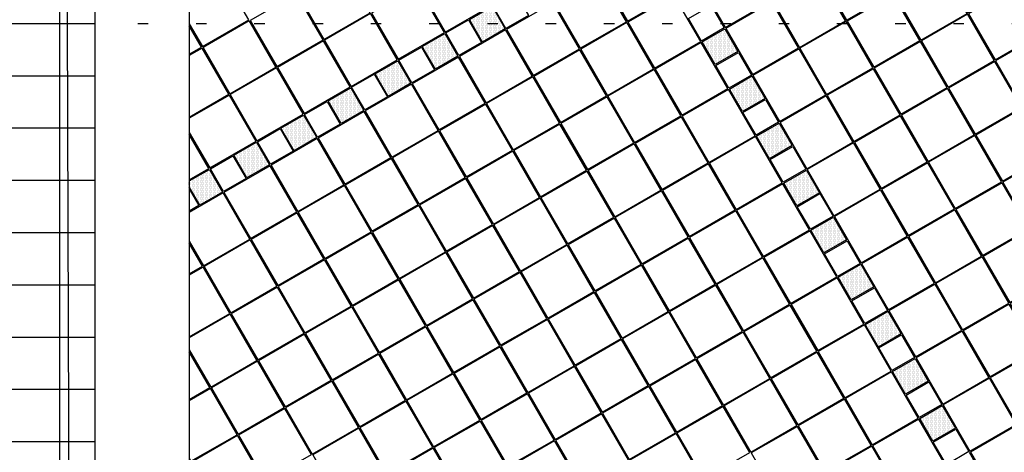
# Model space of a CAD drawing. Units: metres. Extents: x 41 to 1247, y -499 to 645.
# Drawn here: x 188 to 197, y 60 to 64 of the extents above; entities that cross this region are included whole.
import ezdxf

# ---------------------------------------------------------------- set-up
doc = ezdxf.new("R2010")
doc.units = ezdxf.units.M
doc.header["$LTSCALE"] = 0.072
doc.linetypes.add('DOT2', pattern=[3.175, 0, -3.175])
doc.layers.get('0').update_dxf_attribs({"linetype": 'CONTINUOUS'})
doc.layers.add('DR', color=2, linetype='CONTINUOUS')

# ---------------------------------------------------------------- blocks, each defined once
blk = doc.blocks.new('cwurh19')
blk.add_line((-5.4955, -3.4615), (-5.0538, -3.2065))
at = {"color": 3}
blk.add_lwpolyline([(-0.2165, -0.125), (0, 0), (0.125, -0.2165), (-0.0915, -0.3415)], close=True, dxfattribs=at)
for points in [[(-0.5368, -0.6102), (-0.2818, -1.0518), (0.1598, -0.7968), (-0.0952, -0.3552)], [(-0.9872, -0.8702), (-0.7322, -1.3118), (-0.2905, -1.0568), (-0.5455, -0.6152)], [(-0.2768, -1.0605), (-0.0218, -1.5022), (0.4198, -1.2472), (0.1648, -0.8055)], [(-1.4375, -1.1302), (-1.1825, -1.5718), (-0.7408, -1.3168), (-0.9958, -0.8752)], [(-0.7272, -1.3205), (-0.4722, -1.7622), (-0.0305, -1.5072), (-0.2855, -1.0655)], [(-1.8878, -1.3902), (-1.6328, -1.8318), (-1.1912, -1.5768), (-1.4462, -1.1352)], [(-0.0168, -1.5108), (0.2382, -1.9525), (0.6798, -1.6975), (0.4248, -1.2558)], [(-2.3382, -1.6502), (-2.0832, -2.0918), (-1.6415, -1.8368), (-1.8965, -1.3952)], [(-1.1775, -1.5805), (-0.9225, -2.0222), (-0.4808, -1.7672), (-0.7358, -1.3255)], [(-1.6278, -1.8405), (-1.3728, -2.2822), (-0.9312, -2.0272), (-1.1862, -1.5855)], [(-0.4672, -1.7708), (-0.2122, -2.2125), (0.2295, -1.9575), (-0.0255, -1.5158)], [(-2.7885, -1.9102), (-2.5335, -2.3518), (-2.0918, -2.0968), (-2.3468, -1.6552)], [(-0.9175, -2.0308), (-0.6625, -2.4725), (-0.2208, -2.2175), (-0.4758, -1.7758)], [(0.2432, -1.9612), (0.4982, -2.4028), (0.9398, -2.1478), (0.6848, -1.7062)], [(-2.0782, -2.1005), (-1.8232, -2.5422), (-1.3815, -2.2872), (-1.6365, -1.8455)], [(-3.2388, -2.1702), (-2.9838, -2.6118), (-2.5422, -2.3568), (-2.7972, -1.9152)], [(-0.2072, -2.2212), (0.0478, -2.6628), (0.4895, -2.4078), (0.2345, -1.9662)], [(-1.3678, -2.2908), (-1.1128, -2.7325), (-0.6712, -2.4775), (-0.9262, -2.0358)], [(-2.5285, -2.3605), (-2.2735, -2.8022), (-1.8318, -2.5472), (-2.0868, -2.1055)], [(0.5032, -2.4115), (0.7582, -2.8532), (1.1998, -2.5982), (0.9448, -2.1565)], [(-3.6892, -2.4302), (-3.4342, -2.8718), (-2.9925, -2.6168), (-3.2475, -2.1752)], [(-0.6575, -2.4812), (-0.4025, -2.9228), (0.0392, -2.6678), (-0.2158, -2.2262)], [(-1.8182, -2.5508), (-1.5632, -2.9925), (-1.1215, -2.7375), (-1.3765, -2.2958)], [(-4.1395, -2.6902), (-3.8845, -3.1318), (-3.4428, -2.8768), (-3.6978, -2.4352)], [(-2.9788, -2.6205), (-2.7238, -3.0622), (-2.2822, -2.8072), (-2.5372, -2.3655)], [(0.0528, -2.6715), (0.3078, -3.1132), (0.7495, -2.8582), (0.4945, -2.4165)], [(-1.1078, -2.7412), (-0.8528, -3.1828), (-0.4112, -2.9278), (-0.6662, -2.4862)], [(-3.4292, -2.8805), (-3.1742, -3.3222), (-2.7325, -3.0672), (-2.9875, -2.6255)], [(-2.2685, -2.8108), (-2.0135, -3.2525), (-1.5718, -2.9975), (-1.8268, -2.5558)], [(0.7632, -2.8618), (1.0182, -3.3035), (1.4598, -3.0485), (1.2048, -2.6068)], [(-4.5898, -2.9502), (-4.3348, -3.3918), (-3.8932, -3.1368), (-4.1482, -2.6952)], [(-0.3975, -2.9315), (-0.1425, -3.3732), (0.2992, -3.1182), (0.0442, -2.6765)], [(-2.7188, -3.0708), (-2.4638, -3.5125), (-2.0222, -3.2575), (-2.2772, -2.8158)], [(-1.5582, -3.0012), (-1.3032, -3.4428), (-0.8615, -3.1878), (-1.1165, -2.7462)], [(-3.8795, -3.1405), (-3.6245, -3.5822), (-3.1828, -3.3272), (-3.4378, -2.8855)], [(0.3128, -3.1218), (0.5678, -3.5635), (1.0095, -3.3085), (0.7545, -2.8668)], [(-5.0402, -3.2102), (-4.7852, -3.6518), (-4.3435, -3.3968), (-4.5985, -2.9552)], [(-2.0085, -3.2612), (-1.7535, -3.7028), (-1.3118, -3.4478), (-1.5668, -3.0062)], [(-0.8478, -3.1915), (-0.5928, -3.6332), (-0.1512, -3.3782), (-0.4062, -2.9365)], [(-3.1692, -3.3308), (-2.9142, -3.7725), (-2.4725, -3.5175), (-2.7275, -3.0758)], [(1.0232, -3.3122), (1.2782, -3.7538), (1.7198, -3.4988), (1.4648, -3.0572)], [(-4.3298, -3.4005), (-4.0748, -3.8422), (-3.6332, -3.5872), (-3.8882, -3.1455)], [(-1.2982, -3.4515), (-1.0432, -3.8932), (-0.6015, -3.6382), (-0.8565, -3.1965)], [(-0.1375, -3.3818), (0.1175, -3.8235), (0.5592, -3.5685), (0.3042, -3.1268)], [(-5.4905, -3.4702), (-5.2355, -3.9118), (-4.7938, -3.6568), (-5.0488, -3.2152)], [(-2.4588, -3.5212), (-2.2038, -3.9628), (-1.7622, -3.7078), (-2.0172, -3.2662)], [(-3.6195, -3.5908), (-3.3645, -4.0325), (-2.9228, -3.7775), (-3.1778, -3.3358)], [(-0.5878, -3.6418), (-0.3328, -4.0835), (0.1088, -3.8285), (-0.1462, -3.3868)], [(0.5728, -3.5722), (0.8278, -4.0138), (1.2695, -3.7588), (1.0145, -3.3172)], [(-4.7802, -3.6605), (-4.5252, -4.1022), (-4.0835, -3.8472), (-4.3385, -3.4055)], [(-1.7485, -3.7115), (-1.4935, -4.1532), (-1.0518, -3.8982), (-1.3068, -3.4565)], [(-2.9092, -3.7812), (-2.6542, -4.2228), (-2.2125, -3.9678), (-2.4675, -3.5262)], [(0.1225, -3.8322), (0.3775, -4.2738), (0.8192, -4.0188), (0.5642, -3.5772)], [(1.2832, -3.7625), (1.5382, -4.2042), (1.9798, -3.9492), (1.7248, -3.5075)], [(-5.2305, -3.9205), (-4.9755, -4.3622), (-4.5338, -4.1072), (-4.7888, -3.6655)], [(-4.0698, -3.8508), (-3.8148, -4.2925), (-3.3732, -4.0375), (-3.6282, -3.5958)], [(-1.0382, -3.9018), (-0.7832, -4.3435), (-0.3415, -4.0885), (-0.5965, -3.6468)], [(-2.1988, -3.9715), (-1.9438, -4.4132), (-1.5022, -4.1582), (-1.7572, -3.7165)], [(-4.5202, -4.1108), (-4.2652, -4.5525), (-3.8235, -4.2975), (-4.0785, -3.8558)], [(-3.3595, -4.0412), (-3.1045, -4.4828), (-2.6628, -4.2278), (-2.9178, -3.7862)], [(-0.3278, -4.0922), (-0.0728, -4.5338), (0.3688, -4.2788), (0.1138, -3.8372)], [(0.8328, -4.0225), (1.0878, -4.4642), (1.5295, -4.2092), (1.2745, -3.7675)], [(-1.4885, -4.1618), (-1.2335, -4.6035), (-0.7918, -4.3485), (-1.0468, -3.9068)], [(-3.8098, -4.3012), (-3.5548, -4.7428), (-3.1132, -4.4878), (-3.3682, -4.0462)], [(-2.6492, -4.2315), (-2.3942, -4.6732), (-1.9525, -4.4182), (-2.2075, -3.9765)], [(0.3825, -4.2825), (0.6375, -4.7242), (1.0792, -4.4692), (0.8242, -4.0275)], [(1.5432, -4.2128), (1.7982, -4.6545), (2.2398, -4.3995), (1.9848, -3.9578)], [(-4.9705, -4.3708), (-4.7155, -4.8125), (-4.2738, -4.5575), (-4.5288, -4.1158)], [(-0.7782, -4.3522), (-0.5232, -4.7938), (-0.0815, -4.5388), (-0.3365, -4.0972)], [(-3.0995, -4.4915), (-2.8445, -4.9332), (-2.4028, -4.6782), (-2.6578, -4.2365)], [(-1.9388, -4.4218), (-1.6838, -4.8635), (-1.2422, -4.6085), (-1.4972, -4.1668)], [(1.0928, -4.4728), (1.3478, -4.9145), (1.7895, -4.6595), (1.5345, -4.2178)], [(-4.2602, -4.5612), (-4.0052, -5.0028), (-3.5635, -4.7478), (-3.8185, -4.3062)], [(-0.0678, -4.5425), (0.1872, -4.9842), (0.6288, -4.7292), (0.3738, -4.2875)], [(-1.2285, -4.6122), (-0.9735, -5.0538), (-0.5318, -4.7988), (-0.7868, -4.3572)], [(1.8032, -4.6632), (2.0582, -5.1048), (2.4998, -4.8498), (2.2448, -4.4082)], [(-3.5498, -4.7515), (-3.2948, -5.1932), (-2.8532, -4.9382), (-3.1082, -4.4965)], [(-2.3892, -4.6818), (-2.1342, -5.1235), (-1.6925, -4.8685), (-1.9475, -4.4268)], [(0.6425, -4.7328), (0.8975, -5.1745), (1.3392, -4.9195), (1.0842, -4.4778)], [(-4.7105, -4.8212), (-4.4555, -5.2628), (-4.0138, -5.0078), (-4.2688, -4.5662)], [(-0.5182, -4.8025), (-0.2632, -5.2442), (0.1785, -4.9892), (-0.0765, -4.5475)], [(-2.8395, -4.9418), (-2.5845, -5.3835), (-2.1428, -5.1285), (-2.3978, -4.6868)], [(-1.6788, -4.8722), (-1.4238, -5.3138), (-0.9822, -5.0588), (-1.2372, -4.6172)], [(1.3528, -4.9232), (1.6078, -5.3648), (2.0495, -5.1098), (1.7945, -4.6682)], [(-4.0002, -5.0115), (-3.7452, -5.4532), (-3.3035, -5.1982), (-3.5585, -4.7565)], [(0.1922, -4.9928), (0.4472, -5.4345), (0.8888, -5.1795), (0.6338, -4.7378)], [(-2.1292, -5.1322), (-1.8742, -5.5738), (-1.4325, -5.3188), (-1.6875, -4.8772)], [(-0.9685, -5.0625), (-0.7135, -5.5042), (-0.2718, -5.2492), (-0.5268, -4.8075)], [(2.0632, -5.1135), (2.3182, -5.5552), (2.7598, -5.3002), (2.5048, -4.8585)], [(-3.2898, -5.2018), (-3.0348, -5.6435), (-2.5932, -5.3885), (-2.8482, -4.9468)], [(0.9025, -5.1832), (1.1575, -5.6248), (1.5992, -5.3698), (1.3442, -4.9282)], [(-4.4505, -5.2715), (-4.1955, -5.7132), (-3.7538, -5.4582), (-4.0088, -5.0165)], [(-1.4188, -5.3225), (-1.1638, -5.7642), (-0.7222, -5.5092), (-0.9772, -5.0675)], [(-0.2582, -5.2528), (-0.0032, -5.6945), (0.4385, -5.4395), (0.1835, -4.9978)], [(-2.5795, -5.3922), (-2.3245, -5.8338), (-1.8828, -5.5788), (-2.1378, -5.1372)], [(1.6128, -5.3735), (1.8678, -5.8152), (2.3095, -5.5602), (2.0545, -5.1185)], [(-3.7402, -5.4618), (-3.4852, -5.9035), (-3.0435, -5.6485), (-3.2985, -5.2068)], [(-0.7085, -5.5128), (-0.4535, -5.9545), (-0.0118, -5.6995), (-0.2668, -5.2578)], [(0.4522, -5.4432), (0.7072, -5.8848), (1.1488, -5.6298), (0.8938, -5.1882)], [(-1.8692, -5.5825), (-1.6142, -6.0242), (-1.1725, -5.7692), (-1.4275, -5.3275)], [(2.3232, -5.5638), (2.5782, -6.0055), (3.0198, -5.7505), (2.7648, -5.3088)], [(-3.0298, -5.6522), (-2.7748, -6.0938), (-2.3332, -5.8388), (-2.5882, -5.3972)], [(0.0018, -5.7032), (0.2568, -6.1448), (0.6985, -5.8898), (0.4435, -5.4482)], [(1.1625, -5.6335), (1.4175, -6.0752), (1.8592, -5.8202), (1.6042, -5.3785)], [(-4.1905, -5.7218), (-3.9355, -6.1635), (-3.4938, -5.9085), (-3.7488, -5.4668)], [(-1.1588, -5.7728), (-0.9038, -6.2145), (-0.4622, -5.9595), (-0.7172, -5.5178)], [(-2.3195, -5.8425), (-2.0645, -6.2842), (-1.6228, -6.0292), (-1.8778, -5.5875)], [(0.7122, -5.8935), (0.9672, -6.3352), (1.4088, -6.0802), (1.1538, -5.6385)], [(1.8728, -5.8238), (2.1278, -6.2655), (2.5695, -6.0105), (2.3145, -5.5688)], [(-3.4802, -5.9122), (-3.2252, -6.3538), (-2.7835, -6.0988), (-3.0385, -5.6572)], [(-0.4485, -5.9632), (-0.1935, -6.4048), (0.2482, -6.1498), (-0.0068, -5.7082)], [(-1.6092, -6.0328), (-1.3542, -6.4745), (-0.9125, -6.2195), (-1.1675, -5.7778)], [(1.4225, -6.0838), (1.6775, -6.5255), (2.1192, -6.2705), (1.8642, -5.8288)], [(-3.9305, -6.1722), (-3.6755, -6.6138), (-3.2338, -6.3588), (-3.4888, -5.9172)], [(-2.7698, -6.1025), (-2.5148, -6.5442), (-2.0732, -6.2892), (-2.3282, -5.8475)], [(0.2618, -6.1535), (0.5168, -6.5952), (0.9585, -6.3402), (0.7035, -5.8985)], [(-0.8988, -6.2232), (-0.6438, -6.6648), (-0.2022, -6.4098), (-0.4572, -5.9682)], [(-3.2202, -6.3625), (-2.9652, -6.8042), (-2.5235, -6.5492), (-2.7785, -6.1075)], [(-2.0595, -6.2928), (-1.8045, -6.7345), (-1.3628, -6.4795), (-1.6178, -6.0378)], [(0.9722, -6.3438), (1.2272, -6.7855), (1.6688, -6.5305), (1.4138, -6.0888)], [(-0.1885, -6.4135), (0.0665, -6.8552), (0.5082, -6.6002), (0.2532, -6.1585)], [(-2.5098, -6.5528), (-2.2548, -6.9945), (-1.8132, -6.7395), (-2.0682, -6.2978)], [(-1.3492, -6.4832), (-1.0942, -6.9248), (-0.6525, -6.6698), (-0.9075, -6.2282)], [(-3.6705, -6.6225), (-3.4155, -7.0642), (-2.9738, -6.8092), (-3.2288, -6.3675)], [(0.5218, -6.6038), (0.7768, -7.0455), (1.2185, -6.7905), (0.9635, -6.3488)], [(-1.7995, -6.7432), (-1.5445, -7.1848), (-1.1028, -6.9298), (-1.3578, -6.4882)], [(-0.6388, -6.6735), (-0.3838, -7.1152), (0.0578, -6.8602), (-0.1972, -6.4185)], [(-2.9602, -6.8128), (-2.7052, -7.2545), (-2.2635, -6.9995), (-2.5185, -6.5578)], [(-1.0892, -6.9335), (-0.8342, -7.3752), (-0.3925, -7.1202), (-0.6475, -6.6785)], [(0.0715, -6.8638), (0.3265, -7.3055), (0.7682, -7.0505), (0.5132, -6.6088)], [(-2.2498, -7.0032), (-1.9948, -7.4448), (-1.5532, -7.1898), (-1.8082, -6.7482)], [(-3.4105, -7.0728), (-3.1555, -7.5145), (-2.7138, -7.2595), (-2.9688, -6.8178)], [(-0.3788, -7.1238), (-0.1238, -7.5655), (0.3178, -7.3105), (0.0628, -6.8688)], [(-1.5395, -7.1935), (-1.2845, -7.6352), (-0.8428, -7.3802), (-1.0978, -6.9385)], [(-2.7002, -7.2632), (-2.4452, -7.7048), (-2.0035, -7.4498), (-2.2585, -7.0082)], [(-0.8292, -7.3838), (-0.5742, -7.8255), (-0.1325, -7.5705), (-0.3875, -7.1288)], [(-1.9898, -7.4535), (-1.7348, -7.8952), (-1.2932, -7.6402), (-1.5482, -7.1985)], [(-3.1505, -7.5232), (-2.8955, -7.9648), (-2.4538, -7.7098), (-2.7088, -7.2682)], [(-1.2795, -7.6438), (-1.0245, -8.0855), (-0.5828, -7.8305), (-0.8378, -7.3888)], [(-2.4402, -7.7135), (-2.1852, -8.1552), (-1.7435, -7.9002), (-1.9985, -7.4585)], [(-2.8905, -7.9735), (-2.6355, -8.4152), (-2.1938, -8.1602), (-2.4488, -7.7185)], [(-1.7298, -7.9038), (-1.4748, -8.3455), (-1.0332, -8.0905), (-1.2882, -7.6488)], [(-2.1802, -8.1638), (-1.9252, -8.6055), (-1.4835, -8.3505), (-1.7385, -7.9088)], [(-2.6305, -8.4238), (-2.3755, -8.8655), (-1.9338, -8.6105), (-2.1888, -8.1688)]]:
    blk.add_lwpolyline(points, close=True)

msp = doc.modelspace()

# ---------------------------------------------------------------- hatches: boundary and pattern name
h = msp.add_hatch()
h.set_pattern_fill('PL10X10', color=256, scale=5, angle=90, style=0)
h.set_pattern_definition([(90, (259.36286, 69.91324), (-0.5, 2e-16), []), (180, (259.36286, 69.91324), (-2e-16, -0.5), [])])
h.paths.add_polyline_path([(233.9774, 36.3357), (243.7483, 41.9764), (238.1077, 51.7473), (228.3367, 46.1067)], flags=0)
edge = h.paths.add_edge_path()
edge.add_arc((217.5018, -16.608), 0.7286, 0, 360)
edge = h.paths.add_edge_path()
edge.add_arc((217.5018, -16.608), 0.7286, 268.24235, 286.53195)
edge.add_line((217.7091, -17.3064), (217.5239, -17.4133))
edge.add_line((217.5239, -17.4133), (217.4794, -17.3362))
edge = h.paths.add_edge_path()
edge.add_arc((217.5018, -16.608), 0.7286, 313.46805, 511.75765)
edge.add_line((216.8599, -16.2632), (216.4739, -15.5947))
edge.add_line((216.4739, -15.5947), (213.0531, -17.5697))
edge.add_line((213.0531, -17.5697), (211.0781, -14.1489))
edge.add_line((211.0781, -14.1489), (209.2595, -15.1989))
edge.add_line((209.2595, -15.1989), (208.6595, -14.1596))
edge.add_line((208.6595, -14.1596), (206.9994, -15.1181))
edge.add_line((206.9994, -15.1181), (188.501, -15.1181))
edge.add_line((188.501, -15.1181), (188.501, 28.4793))
edge.add_line((188.501, 28.4793), (188.701, 28.0094))
edge.add_line((188.701, 28.0094), (188.701, 32.0894))
edge.add_line((188.701, 32.0894), (188.201, 32.9555))
edge.add_line((188.201, 32.9555), (189.4135, 33.6555))
edge.add_line((189.4135, 33.6555), (188.701, 34.8894))
edge.add_line((188.701, 34.8894), (188.701, 110.4894))
edge.add_line((188.701, 110.4894), (188.3051, 111.1752))
edge.add_line((188.3051, 111.1752), (189.301, 111.7502))
edge.add_line((189.301, 111.7502), (188.501, 113.1358))
edge.add_line((188.501, 113.1358), (188.501, 150.5214))
edge.add_line((188.501, 150.5214), (208.0238, 150.5214))
edge.add_line((208.0238, 150.5214), (208.0815, 150.4214))
edge.add_line((208.0815, 150.4214), (210.0301, 151.5464))
edge.add_line((210.0301, 151.5464), (209.9868, 151.6214))
edge.add_line((209.9868, 151.6214), (211.026, 152.2214))
edge.add_line((211.026, 152.2214), (210.8528, 152.5214))
edge.add_line((210.8528, 152.5214), (242.2022, 152.5214))
edge.add_line((242.2022, 152.5214), (239.9981, 151.2489))
edge.add_line((239.9981, 151.2489), (240.5981, 150.2097))
edge.add_line((240.5981, 150.2097), (238.7795, 149.1597))
edge.add_line((238.7795, 149.1597), (239.9045, 147.2111))
edge.add_line((239.9045, 147.2111), (240.2045, 147.3843))
edge.add_line((240.2045, 147.3843), (240.2045, 106.4828))
edge.add_line((240.2045, 106.4828), (240.8328, 105.3945))
edge.add_line((240.8328, 105.3945), (239.4472, 104.5945))
edge.add_line((239.4472, 104.5945), (242.4287, 99.4303))
edge.add_line((242.4287, 99.4303), (239.6186, 97.8079))
edge.add_line((239.6186, 97.8079), (239.6186, 84.1976))
edge.add_line((239.6186, 84.1976), (240.5002, 82.6707))
edge.add_line((240.5002, 82.6707), (239.7814, 82.2557))
edge.add_line((239.7814, 82.2557), (244.1052, 74.7665))
edge.add_line((244.1052, 74.7665), (244.1052, 45.2999))
edge.add_line((244.1052, 45.2999), (242.3985, 44.3146))
edge.add_line((242.3985, 44.3146), (238.1077, 51.7473))
edge.add_line((238.1077, 51.7473), (228.3367, 46.1067))
edge.add_line((228.3367, 46.1067), (233.9774, 36.3357))
edge.add_line((233.9774, 36.3357), (241.4061, 40.6242))
edge.add_line((241.4061, 40.6242), (244.1052, 35.9487))
edge.add_line((244.1052, 35.9487), (244.1052, 17.7481))
edge.add_line((244.1052, 17.7481), (239.2894, 14.9677))
edge.add_line((239.2894, 14.9677), (240.2113, 13.371))
edge.add_line((240.2113, 13.371), (239.1721, 12.771))
edge.add_line((239.1721, 12.771), (243.2052, 5.7854))
edge.add_line((243.2052, 5.7854), (239.0989, 3.4146))
edge.add_line((239.0989, 3.4146), (239.6989, 2.3753))
edge.add_line((239.6989, 2.3753), (237.8802, 1.3253))
edge.add_line((237.8802, 1.3253), (239.0052, -0.6232))
edge.add_line((239.0052, -0.6232), (239.3052, -0.45))
edge.add_line((239.3052, -0.45), (239.3052, -18.0181))
edge.add_line((239.3052, -18.0181), (219.2587, -18.0181))
edge.add_line((219.2587, -18.0181), (218.5632, -16.8133))
edge.add_line((218.5632, -16.8133), (218.003, -17.1367))
edge = h.paths.add_edge_path()
edge.add_arc((223.1624, 154.6001), 0.9783, 0, 360)
edge = h.paths.add_edge_path()
edge.add_arc((187.2425, 104.0448), 0.9783, 0, 360)
edge = h.paths.add_edge_path()
edge.add_arc((197.7049, -18.684), 0.9783, 0, 360)
edge = h.paths.add_edge_path()
edge.add_arc((231.3394, -19.7307), 0.9783, 0, 360)
edge = h.paths.add_edge_path()
edge.add_arc((241.6218, -5.7263), 0.9783, 0, 360)
edge = h.paths.add_edge_path()
edge.add_arc((244.8349, 13.4324), 0.9783, 0, 360)
edge = h.paths.add_edge_path()
edge.add_arc((241.6215, 91.9076), 0.9783, 0, 360)
edge = h.paths.add_edge_path()
edge.add_arc((241.6215, 128.269), 0.9783, 0, 360)
edge = h.paths.add_edge_path()
edge.add_arc((196.5051, 153.3792), 0.9783, 0, 360)
edge = h.paths.add_edge_path()
edge.add_arc((208.4996, -23.4758), 0.9783, 0, 360)
edge = h.paths.add_edge_path()
edge.add_line((244.1052, -24.6181), (187.701, -24.6181))
edge.add_arc((187.701, -22.8181), 1.8, 180, 270, ccw=False)
edge.add_line((185.901, -22.8181), (185.901, 157.3214))
edge.add_arc((187.701, 157.3214), 1.8, 90, 180, ccw=False)
edge.add_line((187.701, 159.1214), (244.1052, 159.1214))
edge.add_arc((244.1052, 157.3214), 1.8, 0, 90, ccw=False)
edge.add_line((245.9052, 157.3214), (245.9052, -22.8181))
edge.add_arc((244.1052, -22.8181), 1.8, -90, 0, ccw=False)
h = msp.add_hatch()
h.set_pattern_fill('DOTS', color=256, scale=0.2, angle=90, style=0)
h.set_pattern_definition([(90, (234.41792, -56.183218), (-0.0125, 0.00625), [0, -0.0125])])
h.paths.add_polyline_path([(192.279, 63.9523), (192.4955, 64.0773), (192.6205, 63.8608), (192.404, 63.7358)])
h = msp.add_hatch()
h.set_pattern_fill('DOTS', color=256, scale=0.2, angle=90, style=0)
h.set_pattern_definition([(90, (236.644087, -56.399051), (-0.0125, 0.00625), [0, -0.0125])])
h.paths.add_polyline_path([(194.5051, 63.7364), (194.7216, 63.8614), (194.8466, 63.6449), (194.6301, 63.5199)])
h = msp.add_hatch()
h.set_pattern_fill('DOTS', color=256, scale=0.2, angle=90, style=0)
h.set_pattern_definition([(90, (233.967587, -56.443218), (-0.0125, 0.00625), [0, -0.0125])])
h.paths.add_polyline_path([(191.8286, 63.6923), (192.0451, 63.8173), (192.1701, 63.6008), (191.9536, 63.4758)])
h = msp.add_hatch()
h.set_pattern_fill('DOTS', color=256, scale=0.2, angle=90, style=0)
h.set_pattern_definition([(90, (233.517254, -56.703218), (-0.0125, 0.00625), [0, -0.0125])])
h.paths.add_polyline_path([(191.3783, 63.4323), (191.5948, 63.5573), (191.7198, 63.3408), (191.5033, 63.2158)])
h = msp.add_hatch()
h.set_pattern_fill('DOTS', color=256, scale=0.2, angle=90, style=0)
h.set_pattern_definition([(90, (236.904087, -56.849384), (-0.0125, 0.00625), [0, -0.0125])])
h.paths.add_polyline_path([(194.7651, 63.2861), (194.9816, 63.4111), (195.1066, 63.1946), (194.8901, 63.0696)])
h = msp.add_hatch()
h.set_pattern_fill('DOTS', color=256, scale=0.2, angle=90, style=0)
h.set_pattern_definition([(90, (233.066921, -56.963218), (-0.0125, 0.00625), [0, -0.0125])])
h.paths.add_polyline_path([(190.928, 63.1723), (191.1445, 63.2973), (191.2695, 63.0808), (191.053, 62.9558)])
h = msp.add_hatch()
h.set_pattern_fill('DOTS', color=256, scale=0.2, angle=90, style=0)
h.set_pattern_definition([(90, (232.616587, -57.223218), (-0.0125, 0.00625), [0, -0.0125])])
h.paths.add_polyline_path([(190.4776, 62.9123), (190.6941, 63.0373), (190.8191, 62.8208), (190.6026, 62.6958)])
h = msp.add_hatch()
h.set_pattern_fill('DOTS', color=256, scale=0.2, angle=90, style=0)
h.set_pattern_definition([(90, (237.164087, -57.299718), (-0.0125, 0.00625), [0, -0.0125])])
h.paths.add_polyline_path([(195.0251, 62.8358), (195.2416, 62.9608), (195.3666, 62.7443), (195.1501, 62.6193)])
h = msp.add_hatch()
h.set_pattern_fill('DOTS', color=256, scale=0.2, angle=90, style=0)
h.set_pattern_definition([(90, (232.166254, -57.483218), (-0.0125, 0.00625), [0, -0.0125])])
h.paths.add_polyline_path([(190.0273, 62.6523), (190.2438, 62.7773), (190.3688, 62.5608), (190.1523, 62.4358)])
h = msp.add_hatch()
h.set_pattern_fill('DOTS', color=256, scale=0.2, angle=90, style=0)
h.set_pattern_definition([(90, (231.715921, -57.743218), (-0.0125, 0.00625), [0, -0.0125])])
h.paths.add_polyline_path([(189.577, 62.3923), (189.7935, 62.5173), (189.9185, 62.3008), (189.702, 62.1758)])
h = msp.add_hatch()
h.set_pattern_fill('DOTS', color=256, scale=0.2, angle=90, style=0)
h.set_pattern_definition([(90, (237.424087, -57.750051), (-0.0125, 0.00625), [0, -0.0125])])
h.paths.add_polyline_path([(195.2851, 62.3854), (195.5016, 62.5104), (195.6266, 62.2939), (195.4101, 62.1689)])
h = msp.add_hatch()
h.set_pattern_fill('DOTS', color=256, scale=0.2, angle=90, style=0)
h.set_pattern_definition([(90, (237.684087, -58.200384), (-0.0125, 0.00625), [0, -0.0125])])
h.paths.add_polyline_path([(195.5451, 61.9351), (195.7616, 62.0601), (195.8866, 61.8436), (195.6701, 61.7186)])
h = msp.add_hatch()
h.set_pattern_fill('DOTS', color=256, scale=0.2, angle=90, style=0)
h.set_pattern_definition([(90, (237.944087, -58.650717), (-0.0125, 0.00625), [0, -0.0125])])
h.paths.add_polyline_path([(195.8051, 61.4848), (196.0216, 61.6098), (196.1466, 61.3933), (195.9301, 61.2683)])
h = msp.add_hatch()
h.set_pattern_fill('DOTS', color=256, scale=0.2, angle=90, style=0)
h.set_pattern_definition([(90, (238.204087, -59.10105), (-0.0125, 0.00625), [0, -0.0125])])
h.paths.add_polyline_path([(196.0651, 61.0344), (196.2816, 61.1594), (196.4066, 60.9429), (196.1901, 60.8179)])
h = msp.add_hatch()
h.set_pattern_fill('DOTS', color=256, scale=0.2, angle=90, style=0)
h.set_pattern_definition([(90, (238.464087, -59.551384), (-0.0125, 0.00625), [0, -0.0125])])
h.paths.add_polyline_path([(196.3251, 60.5841), (196.5416, 60.7091), (196.6666, 60.4926), (196.4501, 60.3676)])
h = msp.add_hatch()
h.set_pattern_fill('DOTS', color=256, scale=0.2, angle=90, style=0)
h.set_pattern_definition([(90, (238.724087, -60.001717), (-0.0125, 0.00625), [0, -0.0125])])
h.paths.add_polyline_path([(196.5851, 60.1338), (196.8016, 60.2588), (196.9266, 60.0423), (196.7101, 59.9173)])

# ---------------------------------------------------------------- linework, layer by layer
at = {"color": 3}
for points in [[(188.701, 35.2894), (188.701, 112.8894)], [(189.601, 62.4062), (189.7935, 62.5173), (189.9185, 62.3008), (189.702, 62.1758), (189.601, 62.3506)], [(189.601, 62.3306), (189.6933, 62.1708), (189.601, 62.1175)]]:
    msp.add_lwpolyline(points, dxfattribs=at)
at = {"color": 1}
msp.add_lwpolyline([(190.551, 109.5851), (189.601, 109.0367), (189.601, 33.3306)], dxfattribs=at)
for points in [[(193.7898, 63.9354), (194.2315, 64.1904), (193.9765, 64.6321), (193.5348, 64.3771)], [(192.0488, 63.8309), (192.4905, 64.0859), (192.2355, 64.5276), (191.7938, 64.2726)], [(190.8881, 63.7613), (191.3298, 64.0163), (191.0748, 64.4579), (190.6331, 64.2029)], [(193.3395, 63.6754), (193.7811, 63.9304), (193.5261, 64.3721), (193.0845, 64.1171)], [(191.5985, 63.5709), (192.0401, 63.8259), (191.7851, 64.2676), (191.3435, 64.0126)], [(190.4378, 63.5013), (190.8795, 63.7563), (190.6245, 64.1979), (190.1828, 63.9429)], [(194.0498, 63.4851), (194.4915, 63.7401), (194.2365, 64.1818), (193.7948, 63.9268)], [(192.8891, 63.4154), (193.3308, 63.6704), (193.0758, 64.1121), (192.6341, 63.8571)], [(189.9875, 63.2413), (190.4291, 63.4963), (190.1741, 63.9379), (189.7325, 63.6829)], [(191.1481, 63.3109), (191.5898, 63.5659), (191.3348, 64.0076), (190.8931, 63.7526)], [(192.4388, 63.1554), (192.8805, 63.4104), (192.6255, 63.8521), (192.1838, 63.5971)], [(193.5995, 63.2251), (194.0411, 63.4801), (193.7861, 63.9218), (193.3445, 63.6668)], [(190.6978, 63.0509), (191.1395, 63.3059), (190.8845, 63.7476), (190.4428, 63.4926)], [(193.1491, 62.9651), (193.5908, 63.2201), (193.3358, 63.6618), (192.8941, 63.4068)], [(194.3098, 63.0348), (194.7515, 63.2898), (194.4965, 63.7314), (194.0548, 63.4764)], [(191.9885, 62.8954), (192.4301, 63.1504), (192.1751, 63.5921), (191.7335, 63.3371)], [(190.2475, 62.7909), (190.6891, 63.0459), (190.4341, 63.4876), (189.9925, 63.2326)], [(193.8595, 62.7748), (194.3011, 63.0298), (194.0461, 63.4714), (193.6045, 63.2164)], [(192.6988, 62.7051), (193.1405, 62.9601), (192.8855, 63.4018), (192.4438, 63.1468)], [(191.5381, 62.6354), (191.9798, 62.8904), (191.7248, 63.3321), (191.2831, 63.0771)], [(194.5698, 62.5844), (195.0115, 62.8394), (194.7565, 63.2811), (194.3148, 63.0261)], [(193.4091, 62.5148), (193.8508, 62.7698), (193.5958, 63.2114), (193.1541, 62.9564)], [(192.2485, 62.4451), (192.6901, 62.7001), (192.4351, 63.1418), (191.9935, 62.8868)], [(191.0878, 62.3754), (191.5295, 62.6304), (191.2745, 63.0721), (190.8328, 62.8171)], [(194.1195, 62.3244), (194.5611, 62.5794), (194.3061, 63.0211), (193.8645, 62.7661)], [(192.9588, 62.2548), (193.4005, 62.5098), (193.1455, 62.9514), (192.7038, 62.6964)], [(190.6375, 62.1154), (191.0791, 62.3704), (190.8241, 62.8121), (190.3825, 62.5571)], [(191.7981, 62.1851), (192.2398, 62.4401), (191.9848, 62.8818), (191.5431, 62.6268)], [(194.8298, 62.1341), (195.2715, 62.3891), (195.0165, 62.8308), (194.5748, 62.5758)], [(193.6691, 62.0644), (194.1108, 62.3194), (193.8558, 62.7611), (193.4141, 62.5061)], [(191.3478, 61.9251), (191.7895, 62.1801), (191.5345, 62.6218), (191.0928, 62.3668)], [(192.5085, 61.9948), (192.9501, 62.2498), (192.6951, 62.6914), (192.2535, 62.4364)], [(190.1871, 61.8554), (190.6288, 62.1104), (190.3738, 62.5521), (189.9321, 62.2971)], [(194.3795, 61.8741), (194.8211, 62.1291), (194.5661, 62.5708), (194.1245, 62.3158)], [(192.0581, 61.7348), (192.4998, 61.9898), (192.2448, 62.4314), (191.8031, 62.1764)], [(193.2188, 61.8044), (193.6605, 62.0594), (193.4055, 62.5011), (192.9638, 62.2461)], [(190.8975, 61.6651), (191.3391, 61.9201), (191.0841, 62.3618), (190.6425, 62.1068)], [(195.0898, 61.6838), (195.5315, 61.9388), (195.2765, 62.3804), (194.8348, 62.1254)], [(192.7685, 61.5444), (193.2101, 61.7994), (192.9551, 62.2411), (192.5135, 61.9861)], [(193.9291, 61.6141), (194.3708, 61.8691), (194.1158, 62.3108), (193.6741, 62.0558)], [(191.6078, 61.4748), (192.0495, 61.7298), (191.7945, 62.1714), (191.3528, 61.9164)], [(190.4471, 61.4051), (190.8888, 61.6601), (190.6338, 62.1018), (190.1921, 61.8468)], [(193.4788, 61.3541), (193.9205, 61.6091), (193.6655, 62.0508), (193.2238, 61.7958)], [(194.6395, 61.4238), (195.0811, 61.6788), (194.8261, 62.1204), (194.3845, 61.8654)], [(192.3181, 61.2844), (192.7598, 61.5394), (192.5048, 61.9811), (192.0631, 61.7261)], [(191.1575, 61.2148), (191.5991, 61.4698), (191.3441, 61.9114), (190.9025, 61.6564)], [(194.1891, 61.1638), (194.6308, 61.4188), (194.3758, 61.8604), (193.9341, 61.6054)], [(195.3498, 61.2334), (195.7915, 61.4884), (195.5365, 61.9301), (195.0948, 61.6751)], [(189.9968, 61.1451), (190.4385, 61.4001), (190.1835, 61.8418), (189.7418, 61.5868)], [(193.0285, 61.0941), (193.4701, 61.3491), (193.2151, 61.7908), (192.7735, 61.5358)], [(191.8678, 61.0244), (192.3095, 61.2794), (192.0545, 61.7211), (191.6128, 61.4661)], [(190.7071, 60.9548), (191.1488, 61.2098), (190.8938, 61.6514), (190.4521, 61.3964)], [(193.7388, 60.9038), (194.1805, 61.1588), (193.9255, 61.6004), (193.4838, 61.3454)], [(194.8995, 60.9734), (195.3411, 61.2284), (195.0861, 61.6701), (194.6445, 61.4151)], [(192.5781, 60.8341), (193.0198, 61.0891), (192.7648, 61.5308), (192.3231, 61.2758)], [(190.2568, 60.6948), (190.6985, 60.9498), (190.4435, 61.3914), (190.0018, 61.1364)], [(191.4175, 60.7644), (191.8591, 61.0194), (191.6041, 61.4611), (191.1625, 61.2061)], [(194.4491, 60.7134), (194.8908, 60.9684), (194.6358, 61.4101), (194.1941, 61.1551)], [(195.6098, 60.7831), (196.0515, 61.0381), (195.7965, 61.4798), (195.3548, 61.2248)], [(193.2885, 60.6438), (193.7301, 60.8988), (193.4751, 61.3404), (193.0335, 61.0854)], [(190.9671, 60.5044), (191.4088, 60.7594), (191.1538, 61.2011), (190.7121, 60.9461)], [(192.1278, 60.5741), (192.5695, 60.8291), (192.3145, 61.2708), (191.8728, 61.0158)], [(195.1595, 60.5231), (195.6011, 60.7781), (195.3461, 61.2198), (194.9045, 60.9648)], [(193.9988, 60.4534), (194.4405, 60.7084), (194.1855, 61.1501), (193.7438, 60.8951)], [(192.8381, 60.3838), (193.2798, 60.6388), (193.0248, 61.0804), (192.5831, 60.8254)], [(195.8698, 60.3328), (196.3115, 60.5878), (196.0565, 61.0294), (195.6148, 60.7744)], [(190.5168, 60.2444), (190.9585, 60.4994), (190.7035, 60.9411), (190.2618, 60.6861)], [(191.6775, 60.3141), (192.1191, 60.5691), (191.8641, 61.0108), (191.4225, 60.7558)], [(194.7091, 60.2631), (195.1508, 60.5181), (194.8958, 60.9598), (194.4541, 60.7048)], [(193.5485, 60.1934), (193.9901, 60.4484), (193.7351, 60.8901), (193.2935, 60.6351)], [(191.2271, 60.0541), (191.6688, 60.3091), (191.4138, 60.7508), (190.9721, 60.4958)], [(192.3878, 60.1238), (192.8295, 60.3788), (192.5745, 60.8204), (192.1328, 60.5654)], [(195.4195, 60.0728), (195.8611, 60.3278), (195.6061, 60.7694), (195.1645, 60.5144)], [(190.0665, 59.9844), (190.5081, 60.2394), (190.2531, 60.6811), (189.8115, 60.4261)], [(194.2588, 60.0031), (194.7005, 60.2581), (194.4455, 60.6998), (194.0038, 60.4448)], [(191.9375, 59.8638), (192.3791, 60.1188), (192.1241, 60.5604), (191.6825, 60.3054)], [(193.0981, 59.9334), (193.5398, 60.1884), (193.2848, 60.6301), (192.8431, 60.3751)], [(196.1298, 59.8824), (196.5715, 60.1374), (196.3165, 60.5791), (195.8748, 60.3241)], [(190.7768, 59.7941), (191.2185, 60.0491), (190.9635, 60.4908), (190.5218, 60.2358)], [(194.9691, 59.8128), (195.4108, 60.0678), (195.1558, 60.5094), (194.7141, 60.2544)], [(192.6478, 59.6734), (193.0895, 59.9284), (192.8345, 60.3701), (192.3928, 60.1151)], [(193.8085, 59.7431), (194.2501, 59.9981), (193.9951, 60.4398), (193.5535, 60.1848)], [(191.4871, 59.6038), (191.9288, 59.8588), (191.6738, 60.3004), (191.2321, 60.0454)], [(195.6795, 59.6224), (196.1211, 59.8774), (195.8661, 60.3191), (195.4245, 60.0641)], [(190.3265, 59.5341), (190.7681, 59.7891), (190.5131, 60.2308), (190.0715, 59.9758)], [(193.3581, 59.4831), (193.7998, 59.7381), (193.5448, 60.1798), (193.1031, 59.9248)], [(194.5188, 59.5528), (194.9605, 59.8078), (194.7055, 60.2494), (194.2638, 59.9944)], [(192.1975, 59.4134), (192.6391, 59.6684), (192.3841, 60.1101), (191.9425, 59.8551)], [(196.3898, 59.4321), (196.8315, 59.6871), (196.5765, 60.1288), (196.1348, 59.8738)], [(191.0368, 59.3438), (191.4785, 59.5988), (191.2235, 60.0404), (190.7818, 59.7854)], [(194.0685, 59.2928), (194.5101, 59.5478), (194.2551, 59.9894), (193.8135, 59.7344)], [(195.2291, 59.3624), (195.6708, 59.6174), (195.4158, 60.0591), (194.9741, 59.8041)], [(189.8761, 59.2741), (190.3178, 59.5291), (190.0628, 59.9708), (189.6211, 59.7158)], [(192.9078, 59.2231), (193.3495, 59.4781), (193.0945, 59.9198), (192.6528, 59.6648)], [(191.7471, 59.1534), (192.1888, 59.4084), (191.9338, 59.8501), (191.4921, 59.5951)], [(195.9395, 59.1721), (196.3811, 59.4271), (196.1261, 59.8688), (195.6845, 59.6138)]]:
    msp.add_lwpolyline(points, close=True)
for points in [[(189.601, 63.9106), (189.7275, 63.6916), (190.1691, 63.9466), (189.9141, 64.3883), (189.601, 64.2075)], [(189.601, 63.6186), (189.7188, 63.6866), (189.601, 63.8906)], [(189.601, 63.0182), (189.9788, 63.2363), (189.7238, 63.6779), (189.601, 63.607)], [(189.601, 62.8706), (189.7971, 62.5309), (190.2388, 62.7859), (189.9838, 63.2276), (189.601, 63.0066)], [(189.601, 62.4177), (189.7885, 62.5259), (189.601, 62.8506)], [(189.601, 61.8306), (189.7368, 61.5954), (190.1785, 61.8504), (189.9235, 62.2921), (189.601, 62.1059)], [(189.601, 61.517), (189.7281, 61.5904), (189.601, 61.8106)], [(189.601, 60.9166), (189.9881, 61.1401), (189.7331, 61.5818), (189.601, 61.5055)], [(189.601, 60.7906), (189.8065, 60.4348), (190.2481, 60.6898), (189.9931, 61.1314), (189.601, 60.905)], [(189.601, 60.3162), (189.7978, 60.4298), (189.601, 60.7706)], [(189.601, 59.7506), (189.6161, 59.7244), (190.0578, 59.9794), (189.8028, 60.4211), (189.601, 60.3046)]]:
    msp.add_lwpolyline(points)
at = {"color": 3}
for points in [[(192.5041, 64.0823), (192.7206, 64.2073), (192.8456, 63.9908), (192.6291, 63.8658)], [(192.279, 63.9523), (192.4955, 64.0773), (192.6205, 63.8608), (192.404, 63.7358)], [(194.3751, 63.9616), (194.5916, 64.0866), (194.7166, 63.8701), (194.5001, 63.7451)], [(192.0538, 63.8223), (192.2703, 63.9473), (192.3953, 63.7308), (192.1788, 63.6058)], [(194.5051, 63.7364), (194.7216, 63.8614), (194.8466, 63.6449), (194.6301, 63.5199)], [(191.8286, 63.6923), (192.0451, 63.8173), (192.1701, 63.6008), (191.9536, 63.4758)], [(191.6035, 63.5623), (191.82, 63.6873), (191.945, 63.4708), (191.7285, 63.3458)], [(191.3783, 63.4323), (191.5948, 63.5573), (191.7198, 63.3408), (191.5033, 63.2158)], [(194.6351, 63.5113), (194.8516, 63.6363), (194.9766, 63.4198), (194.7601, 63.2948)], [(191.1531, 63.3023), (191.3696, 63.4273), (191.4946, 63.2108), (191.2781, 63.0858)], [(194.7651, 63.2861), (194.9816, 63.4111), (195.1066, 63.1946), (194.8901, 63.0696)], [(190.928, 63.1723), (191.1445, 63.2973), (191.2695, 63.0808), (191.053, 62.9558)], [(194.8951, 63.0609), (195.1116, 63.1859), (195.2366, 62.9694), (195.0201, 62.8444)], [(190.7028, 63.0423), (190.9193, 63.1673), (191.0443, 62.9508), (190.8278, 62.8258)], [(190.4776, 62.9123), (190.6941, 63.0373), (190.8191, 62.8208), (190.6026, 62.6958)], [(190.2525, 62.7823), (190.469, 62.9073), (190.594, 62.6908), (190.3775, 62.5658)], [(195.0251, 62.8358), (195.2416, 62.9608), (195.3666, 62.7443), (195.1501, 62.6193)], [(190.0273, 62.6523), (190.2438, 62.7773), (190.3688, 62.5608), (190.1523, 62.4358)], [(195.1551, 62.6106), (195.3716, 62.7356), (195.4966, 62.5191), (195.2801, 62.3941)], [(189.8021, 62.5223), (190.0186, 62.6473), (190.1436, 62.4308), (189.9271, 62.3058)], [(195.2851, 62.3854), (195.5016, 62.5104), (195.6266, 62.2939), (195.4101, 62.1689)], [(195.4151, 62.1603), (195.6316, 62.2853), (195.7566, 62.0688), (195.5401, 61.9438)], [(195.5451, 61.9351), (195.7616, 62.0601), (195.8866, 61.8436), (195.6701, 61.7186)], [(195.6751, 61.7099), (195.8916, 61.8349), (196.0166, 61.6184), (195.8001, 61.4934)], [(195.8051, 61.4848), (196.0216, 61.6098), (196.1466, 61.3933), (195.9301, 61.2683)], [(195.9351, 61.2596), (196.1516, 61.3846), (196.2766, 61.1681), (196.0601, 61.0431)], [(196.0651, 61.0344), (196.2816, 61.1594), (196.4066, 60.9429), (196.1901, 60.8179)], [(196.1951, 60.8093), (196.4116, 60.9343), (196.5366, 60.7178), (196.3201, 60.5928)], [(196.3251, 60.5841), (196.5416, 60.7091), (196.6666, 60.4926), (196.4501, 60.3676)], [(196.4551, 60.3589), (196.6716, 60.4839), (196.7966, 60.2674), (196.5801, 60.1424)], [(196.5851, 60.1338), (196.8016, 60.2588), (196.9266, 60.0423), (196.7101, 59.9173)], [(196.7151, 59.9086), (196.9316, 60.0336), (197.0566, 59.8171), (196.8401, 59.6921)]]:
    msp.add_lwpolyline(points, close=True, dxfattribs=at)
at = {"layer": 'DR', "color": 0, "linetype": 'DOT2', "ltscale": 2}
msp.add_line((276.1312, 63.9139), (138.3774, 63.9071), dxfattribs=at)
at = {"layer": 'DR', "color": 2, "ltscale": 1.5, "flags": 128}
msp.add_lwpolyline([(242.9144, -21.8595), (188.8014, -21.9685, -0.414845), (188.601, -21.7685), (188.6059, 12.9252), (188.1291, 156.3554, -0.414521), (188.3286, 156.556), (242.8701, 156.68, -0.414808), (243.0705, 156.4801), (243.114, -21.6594, -0.413695)], format="xyb", close=True, dxfattribs=at)

# ---------------------------------------------------------------- block references
at = {"rotation": 90}
msp.add_blockref('cwurh19', (193.8551, 64.8623), dxfattribs=at)

doc.saveas('drawing.dxf')
